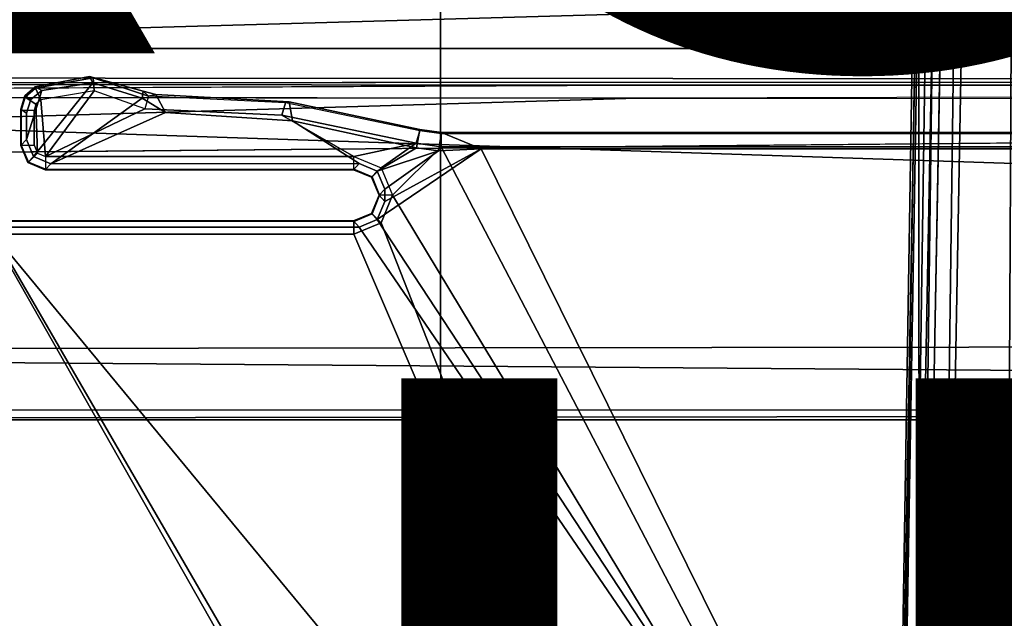
# Model space of a CAD drawing. Units: inches. Extents: x -12.8 to 13.9, y -13.8 to 13.8.
# Drawn here: x -1.8 to -0.3, y 3.1 to 4.1 of the extents above; entities that cross this region are included whole.
import ezdxf

# ---------------------------------------------------------------- set-up
doc = ezdxf.new("R2010")
doc.units = ezdxf.units.IN
doc.header["$MEASUREMENT"] = 0
for name, color, linetype in [('SEAT-BASE', 5, 'Continuous'), ('SEAT-FABRIC', 5, 'Continuous'), ('SEAT-FINISH', 7, 'Continuous'), ('SEAT-FRAME', 5, 'Continuous'), ('SEAT-PROD_NO', 7, 'Continuous')]:
    doc.layers.add(name, color=color, linetype=linetype)
doc.styles.get("Standard").update_dxf_attribs({"font": 'arial.ttf'})

msp = doc.modelspace()

# ---------------------------------------------------------------- linework, layer by layer
at = {"layer": 'SEAT-BASE'}
for points in [[(-1.2568, 1.61, 6.4342), (-1.2254, 1.6272, 6.3614), (-10.5681, 8.294, 3.7114), (-10.5999, 8.277, 3.7894)], [(-1.2254, 1.6272, 6.3614), (-1.2626, 1.7589, 4.6526), (-10.0035, 7.9137, 3.3006), (-10.5681, 8.294, 3.7114)], [(-1.3038, 1.5544, 6.4698), (-1.2568, 1.61, 6.4342), (-10.5999, 8.277, 3.7894), (-10.6689, 8.2166, 3.8188)], [(-1.3038, 1.5544, 6.4698), (-10.6689, 8.2166, 3.8188), (-10.8901, 7.9122, 3.8188), (-1.5925, 1.1571, 6.4973)], [(-11.1112, 7.6078, 3.8188), (-1.8813, 0.7597, 6.4698), (-1.5925, 1.1571, 6.4973), (-10.8901, 7.9122, 3.8188)], [(-10.0035, 7.9137, 3.3006), (-1.2626, 1.7589, 4.6526), (-1.2568, 1.7428, 4.6016), (-9.9976, 7.8976, 3.2497)], [(-1.2761, 1.6987, 4.5552), (-9.974, 7.8298, 3.2069), (-9.9976, 7.8976, 3.2497), (-1.2568, 1.7428, 4.6016)], [(-1.2761, 1.6987, 4.5552), (-1.2959, 1.6674, 4.5405), (-9.8964, 7.7218, 3.2151), (-9.974, 7.8298, 3.2069)], [(-10.3992, 7.0298, 3.2151), (-9.8964, 7.7218, 3.2151), (-1.2959, 1.6674, 4.5405), (-1.9863, 0.7172, 4.5405)]]:
    msp.add_3dface(points, dxfattribs=at)
at = {"layer": 'SEAT-FABRIC'}
for points in [[(-1.1779, 6.0072, 29.2445), (-1.1769, 4.0073, 29.0701), (-0.4413, 4.0073, 29.1705), (-0.4414, 6.0152, 29.3501)], [(-0.4413, 4.0073, 29.1705), (0.2999, 4.0072, 29.2716), (0.2993, 6.0169, 29.4555), (-0.4414, 6.0152, 29.3501)], [(-1.9015, 4.0074, 28.971), (-1.1769, 4.0073, 29.0701), (-1.1779, 6.0072, 29.2445), (-1.9047, 5.9851, 29.1383)], [(-1.9015, 4.0074, 28.971), (-1.9013, 2.0052, 28.8579), (-1.1762, 2.0052, 28.9546), (-1.1769, 4.0073, 29.0701)], [(-1.1762, 2.0052, 28.9546), (-0.4403, 2.0052, 29.0527), (-0.4413, 4.0073, 29.1705), (-1.1769, 4.0073, 29.0701)], [(-0.4413, 4.0073, 29.1705), (-0.4403, 2.0052, 29.0527), (0.3012, 2.0052, 29.1516), (0.2999, 4.0072, 29.2716)]]:
    msp.add_3dface(points, dxfattribs=at)
at = {"layer": 'SEAT-FRAME'}
for points in [[(-0.419, 1.6392, 13.8032), (-0.3114, 9.7558, 13.813), (-0.2704, 9.7575, 13.798)], [(-0.3118, 1.4588, 13.7969), (-0.419, 1.6392, 13.8032), (-0.2704, 9.7575, 13.798)], [(-0.2704, 9.7575, 13.798), (-0.203, 1.4768, 13.7696), (-0.3118, 1.4588, 13.7969)], [(-0.3114, 9.7558, 13.813), (-0.4662, 1.6393, 13.8159), (-0.3485, 9.6438, 13.8377)], [(-0.419, 1.6392, 13.8032), (-0.4662, 1.6393, 13.8159), (-0.3114, 9.7558, 13.813)], [(-0.3486, 9.4988, 13.9628), (-0.3599, 9.6394, 13.8892), (-0.4891, 1.6771, 13.9449)], [(-0.3599, 9.6394, 13.8892), (-0.4823, 1.7591, 13.8603), (-0.4891, 1.6771, 13.9449)], [(-0.3599, 9.6394, 13.8892), (-0.3485, 9.6438, 13.8377), (-0.4823, 1.7591, 13.8603)], [(-0.4823, 1.7591, 13.8603), (-0.3485, 9.6438, 13.8377), (-0.4662, 1.6393, 13.8159)], [(-0.4891, 1.6771, 13.9449), (-0.4515, 1.6654, 13.9941), (-0.3486, 9.4988, 13.9628)], [(-0.3079, 9.481, 13.9966), (-0.3486, 9.4988, 13.9628), (-0.4515, 1.6654, 13.9941)], [(-4.3147, 3.9633, 25.2234), (-1.9061, 4.3906, 25.2326), (-0.1059, 4.0831, 25.2355)], [(-4.3147, 3.9633, 25.2234), (-0.1059, 4.0831, 25.2355), (7.9177, 3.9561, 25.2678)], [(-0.8727, 3.951, 26.0321), (-4.3958, 3.9341, 26.0354), (-4.3957, 3.9545, 26.033)], [(7.8731, 3.9566, 25.9211), (-4.3957, 3.9545, 26.033), (-4.3588, 3.9545, 25.375)], [(-0.8727, 3.951, 26.0321), (-4.3957, 3.9545, 26.033), (7.8731, 3.9566, 25.9211)], [(7.8731, 3.9566, 25.9211), (-4.3588, 3.9545, 25.375), (7.9666, 3.9567, 25.4369)], [(7.9313, 3.5587, 25.2697), (-4.3152, 3.5429, 25.224), (-4.3147, 3.9633, 25.2234)], [(-4.3147, 3.9633, 25.2234), (7.9177, 3.9561, 25.2678), (7.9313, 3.5587, 25.2697)], [(-1.7906, 3.9426, 26.0468), (-1.8141, 3.8675, 26.0474), (-1.8032, 3.8411, 26.0477), (-1.712, 3.9546, 26.0468)], [(-1.7767, 3.8301, 26.0478), (-1.6361, 3.9311, 26.0471), (-1.712, 3.9546, 26.0468), (-1.8032, 3.8411, 26.0477)], [(-1.8001, 3.9461, 25.468), (-1.8008, 3.9481, 25.5084), (-1.717, 3.9644, 25.5085), (-1.7118, 3.962, 25.4681)], [(-1.8008, 3.9481, 25.5084), (-1.7906, 3.9426, 26.0468), (-1.712, 3.9546, 26.0468), (-1.717, 3.9644, 25.5085)], [(-1.7118, 3.962, 25.4681), (-1.7102, 3.9421, 25.4494), (-1.792, 3.9282, 25.4493), (-1.8001, 3.9461, 25.468)], [(-1.7118, 3.962, 25.4681), (-1.717, 3.9644, 25.5085), (-1.6348, 3.9415, 25.5086), (-1.6265, 3.9342, 25.4682)], [(-1.717, 3.9644, 25.5085), (-1.712, 3.9546, 26.0468), (-1.6361, 3.9311, 26.0471), (-1.6348, 3.9415, 25.5086)], [(-1.6265, 3.9342, 25.4682), (-1.6321, 3.9144, 25.4496), (-1.7102, 3.9421, 25.4494), (-1.7118, 3.962, 25.4681)], [(-1.8161, 3.9323, 25.4682), (-1.8169, 3.9343, 25.5084), (-1.8008, 3.9481, 25.5084), (-1.8001, 3.9461, 25.468)], [(-1.8169, 3.9343, 25.5084), (-1.8077, 3.9288, 26.0469), (-1.7906, 3.9426, 26.0468), (-1.8008, 3.9481, 25.5084)], [(-1.7996, 3.9217, 25.4493), (-1.8161, 3.9323, 25.4682), (-1.8001, 3.9461, 25.468), (-1.792, 3.9282, 25.4493)], [(-1.8077, 3.9288, 26.0469), (-1.8141, 3.9078, 26.0471), (-1.8141, 3.8675, 26.0474), (-1.7906, 3.9426, 26.0468)], [(-1.792, 3.9283, 25.4493), (-1.7847, 3.8412, 25.4494), (-1.7102, 3.9422, 25.4494)], [(-1.7102, 3.9422, 25.4494), (-1.7847, 3.8412, 25.4494), (-1.6321, 3.9145, 25.4496)], [(-1.6002, 3.9087, 26.0474), (-1.615, 3.9367, 25.5086), (-1.6348, 3.9415, 25.5086), (-1.6361, 3.9311, 26.0471)], [(-1.6265, 3.9342, 25.4682), (-1.6348, 3.9415, 25.5086), (-1.615, 3.9367, 25.5086)], [(-4.3958, 3.9341, 26.0354), (-0.8748, 3.931, 26.0477), (-4.4342, 3.8245, 26.0385)], [(-4.4342, 3.8245, 26.0385), (-0.8748, 3.931, 26.0477), (7.2749, 3.9299, 26.0771)], [(-1.8221, 3.912, 25.4686), (-1.8229, 3.914, 25.5084), (-1.8169, 3.9343, 25.5084), (-1.8161, 3.9323, 25.4682)], [(-1.8229, 3.914, 25.5084), (-1.8141, 3.9078, 26.0471), (-1.8077, 3.9288, 26.0469), (-1.8169, 3.9343, 25.5084)], [(-1.8024, 3.912, 25.4493), (-1.8221, 3.912, 25.4686), (-1.8161, 3.9323, 25.4682), (-1.7996, 3.9217, 25.4493)], [(-1.7996, 3.9217, 25.4493), (-1.7972, 3.8464, 25.4493), (-1.7847, 3.8412, 25.4494), (-1.792, 3.9283, 25.4493)], [(-1.6002, 3.9087, 26.0474), (-1.6361, 3.9311, 26.0471), (-1.7767, 3.8301, 26.0478)], [(-1.6265, 3.9342, 25.4682), (-1.6321, 3.9144, 25.4496), (-1.4212, 3.9048, 25.4498), (-1.4157, 3.9239, 25.4685)], [(-1.4098, 3.9253, 25.5089), (-1.4157, 3.9239, 25.4685), (-1.6265, 3.9342, 25.4682), (-1.615, 3.9367, 25.5086)], [(-1.405, 3.896, 26.0477), (-1.4098, 3.9253, 25.5089), (-1.615, 3.9367, 25.5086), (-1.6002, 3.9087, 26.0474)], [(-1.4157, 3.9239, 25.4685), (-1.4212, 3.9048, 25.4498), (-1.2146, 3.8617, 25.4501), (-1.2091, 3.8806, 25.4688)], [(-1.2088, 3.8827, 25.5092), (-1.2091, 3.8806, 25.4688), (-1.4157, 3.9239, 25.4685), (-1.4098, 3.9253, 25.5089)], [(-1.2139, 3.8545, 26.0483), (-1.2088, 3.8827, 25.5092), (-1.4098, 3.9253, 25.5089), (-1.405, 3.896, 26.0477)], [(-1.8229, 3.914, 25.5084), (-1.8221, 3.912, 25.4686), (-1.8221, 3.8588, 25.4686), (-1.8229, 3.8581, 25.5084)], [(-1.8141, 3.8675, 26.0474), (-1.8141, 3.9078, 26.0471), (-1.8229, 3.914, 25.5084), (-1.8229, 3.8581, 25.5084)], [(-1.8221, 3.8588, 25.4686), (-1.8023, 3.8588, 25.4493), (-1.8024, 3.912, 25.4493), (-1.8221, 3.912, 25.4686)], [(-1.8023, 3.8589, 25.4493), (-1.7972, 3.8464, 25.4493), (-1.7996, 3.9217, 25.4493), (-1.8024, 3.9121, 25.4493)], [(-1.6321, 3.9145, 25.4496), (-1.7847, 3.8412, 25.4494), (-1.3103, 3.8412, 25.45), (-1.4212, 3.9049, 25.4498)], [(-1.6002, 3.9087, 26.0474), (-1.7767, 3.8301, 26.0478), (-1.3023, 3.8302, 26.0484), (-1.405, 3.896, 26.0477)], [(-1.4212, 3.9049, 25.4498), (-1.3103, 3.8412, 25.45), (-1.2146, 3.8618, 25.4501)], [(-1.405, 3.896, 26.0477), (-1.3023, 3.8302, 26.0484), (-1.2745, 3.8186, 26.0486), (-1.2139, 3.8545, 26.0483)], [(-1.2091, 3.8806, 25.4688), (-1.2146, 3.8617, 25.4501), (-1.1759, 3.8561, 25.4501), (-1.1759, 3.8758, 25.4688)], [(-1.1804, 3.8497, 26.0484), (-1.1757, 3.8779, 25.5092), (-1.2088, 3.8827, 25.5092), (-1.2139, 3.8545, 26.0483)], [(-1.1759, 3.8758, 25.4688), (-1.2091, 3.8806, 25.4688), (-1.2088, 3.8827, 25.5092), (-1.1757, 3.8779, 25.5092)], [(-1.8141, 3.8675, 26.0474), (-1.8229, 3.8581, 25.5084), (-1.8119, 3.8317, 25.5084), (-1.8032, 3.8411, 26.0477)], [(-1.1148, 3.8531, 25.9827), (-1.1757, 3.8779, 25.5092), (-1.1804, 3.8497, 26.0484)], [(5.935, 3.8779, 25.5184), (5.9344, 3.8758, 25.478), (-1.1759, 3.8758, 25.4688), (-1.1757, 3.8779, 25.5092)], [(-1.1759, 3.8758, 25.4688), (-1.1759, 3.8562, 25.4501), (5.9344, 3.8562, 25.4593), (5.9344, 3.8758, 25.478)], [(-1.1148, 3.8531, 25.9827), (5.4626, 3.8531, 25.9912), (5.935, 3.8779, 25.5184), (-1.1757, 3.8779, 25.5092)], [(-1.8229, 3.8581, 25.5084), (-1.8221, 3.8588, 25.4686), (-1.8112, 3.8324, 25.4685), (-1.8119, 3.8317, 25.5084)], [(-1.8221, 3.8588, 25.4686), (-1.8023, 3.8588, 25.4493), (-1.7972, 3.8463, 25.4493), (-1.8112, 3.8324, 25.4685)], [(-1.2146, 3.8618, 25.4501), (-1.3103, 3.8412, 25.45), (-1.2685, 3.8239, 25.45)], [(-1.1804, 3.8497, 26.0484), (-1.2139, 3.8545, 26.0483), (-1.2745, 3.8186, 26.0486)], [(-1.2745, 3.7441, 26.0492), (-0.4071, 2.4238, 26.0023), (-1.1148, 3.8531, 25.9827)], [(-1.2629, 3.7719, 26.049), (-1.2745, 3.7441, 26.0492), (-1.1148, 3.8531, 25.9827)], [(-1.2745, 3.8186, 26.0486), (-1.263, 3.7908, 26.0488), (-1.1804, 3.8497, 26.0484)], [(-1.2146, 3.8618, 25.4501), (-1.2685, 3.8239, 25.45), (-1.2512, 3.7814, 25.45), (-1.1759, 3.8562, 25.4501)], [(-1.1804, 3.8497, 26.0484), (-1.263, 3.7908, 26.0488), (-1.2629, 3.7719, 26.049), (-1.1148, 3.8531, 25.9827)], [(-1.2512, 3.7814, 25.45), (-0.4127, 2.3926, 25.4502), (-1.1759, 3.8562, 25.4501)], [(-1.1759, 3.8562, 25.4501), (-0.4127, 2.3926, 25.4502), (5.6439, 2.3926, 25.4502), (5.9344, 3.8562, 25.4593)], [(-0.4071, 2.4238, 26.0023), (5.638, 2.4239, 26.0101), (5.4626, 3.8531, 25.9912), (-1.1148, 3.8531, 25.9827)], [(-1.8032, 3.8411, 26.0477), (-1.8119, 3.8317, 25.5084), (-1.7855, 3.8207, 25.5084), (-1.7767, 3.8301, 26.0478)], [(-1.8112, 3.8324, 25.4685), (-1.7972, 3.8463, 25.4493), (-1.7847, 3.8411, 25.4494), (-1.7847, 3.8214, 25.4687)], [(-1.3103, 3.8411, 25.45), (-1.7847, 3.8411, 25.4494), (-1.7847, 3.8214, 25.4687), (-1.3103, 3.8214, 25.4693)], [(-1.3103, 3.8214, 25.4693), (-1.3103, 3.8411, 25.45), (-1.2685, 3.8238, 25.45), (-1.2825, 3.8099, 25.4692)], [(-1.8119, 3.8317, 25.5084), (-1.8112, 3.8324, 25.4685), (-1.7847, 3.8214, 25.4687), (-1.7855, 3.8207, 25.5084)], [(-1.3023, 3.8302, 26.0484), (-1.7767, 3.8301, 26.0478), (-1.7855, 3.8207, 25.5084), (-1.311, 3.8207, 25.509)], [(-1.311, 3.8207, 25.509), (-1.7855, 3.8207, 25.5084), (-1.7847, 3.8214, 25.4687), (-1.3103, 3.8214, 25.4693)], [(-1.2832, 3.8092, 25.5091), (-1.2745, 3.8186, 26.0486), (-1.3023, 3.8302, 26.0484), (-1.311, 3.8207, 25.509)], [(-1.311, 3.8207, 25.509), (-1.3103, 3.8214, 25.4693), (-1.2825, 3.8099, 25.4692), (-1.2832, 3.8092, 25.5091)], [(-1.2717, 3.7814, 25.509), (-1.263, 3.7908, 26.0488), (-1.2745, 3.8186, 26.0486), (-1.2832, 3.8092, 25.5091)], [(-1.2825, 3.8099, 25.4692), (-1.2685, 3.8238, 25.45), (-1.2512, 3.7814, 25.45), (-1.2709, 3.7814, 25.4694)], [(-1.2832, 3.8092, 25.5091), (-1.2825, 3.8099, 25.4692), (-1.2709, 3.7814, 25.4694), (-1.2717, 3.7814, 25.509)], [(-1.263, 3.7908, 26.0488), (-1.2717, 3.7814, 25.509), (-1.2629, 3.7719, 26.049)], [(-1.2717, 3.7814, 25.509), (-1.2709, 3.7814, 25.4694), (-1.2825, 3.7528, 25.4692), (-1.2832, 3.7535, 25.5091)], [(-1.2629, 3.7719, 26.049), (-1.2717, 3.7814, 25.509), (-1.2832, 3.7535, 25.5091), (-1.2745, 3.7441, 26.0492)], [(-1.2825, 3.7528, 25.4692), (-1.2685, 3.7389, 25.45), (-1.2512, 3.7814, 25.45), (-1.2709, 3.7814, 25.4694)], [(-1.2685, 3.739, 25.45), (-0.7079, 2.3135, 25.4502), (-0.4127, 2.3926, 25.4502), (-1.2512, 3.7814, 25.45)], [(-1.3023, 3.7326, 26.0493), (-1.311, 3.742, 25.509), (-1.8642, 3.742, 25.5083), (-1.8743, 3.7326, 26.0485)], [(-1.311, 3.742, 25.509), (-1.3103, 3.7413, 25.4693), (-1.8648, 3.7413, 25.4686), (-1.8642, 3.742, 25.5083)], [(-1.311, 3.742, 25.509), (-1.3103, 3.7413, 25.4693), (-1.2825, 3.7528, 25.4692), (-1.2832, 3.7535, 25.5091)], [(-1.2745, 3.7441, 26.0492), (-1.2832, 3.7535, 25.5091), (-1.311, 3.742, 25.509), (-1.3023, 3.7326, 26.0493)], [(-1.3103, 3.7413, 25.4693), (-1.3103, 3.7216, 25.45), (-1.2685, 3.7389, 25.45), (-1.2825, 3.7528, 25.4692)], [(-1.3023, 3.7326, 26.0493), (-0.4071, 2.4238, 26.0023), (-1.2745, 3.7441, 26.0492)], [(-2.0962, 3.2655, 25.449), (-0.924, 2.0974, 25.4502), (-1.8648, 3.7217, 25.4492), (-1.9052, 3.7384, 25.4492)], [(-0.9525, 2.1089, 26.0016), (-1.8743, 3.7326, 26.0485), (-1.9768, 3.2026, 26.0003), (-1.0368, 1.794, 26.0015)], [(-1.8743, 3.7326, 26.0485), (-0.722, 2.3394, 26.0019), (-0.4071, 2.4238, 26.0023), (-1.3023, 3.7326, 26.0493)], [(-0.722, 2.3394, 26.0019), (-1.8743, 3.7326, 26.0485), (-0.9525, 2.1089, 26.0016)], [(-1.8648, 3.7216, 25.4492), (-1.3103, 3.7216, 25.45), (-1.3103, 3.7413, 25.4693), (-1.8648, 3.7413, 25.4686)], [(-1.3103, 3.7217, 25.45), (-0.7079, 2.3135, 25.4502), (-1.2685, 3.739, 25.45)], [(-1.3103, 3.7217, 25.45), (-1.8648, 3.7217, 25.4492), (-0.924, 2.0974, 25.4502), (-0.7079, 2.3135, 25.4502)], [(7.8395, 3.4505, 25.2716), (-4.3152, 3.5429, 25.224), (7.9313, 3.5587, 25.2697)], [(-4.2172, 3.4512, 25.2264), (-4.3152, 3.5429, 25.224), (7.8395, 3.4505, 25.2716)], [(7.8395, 3.4505, 25.2716), (-4.2385, 3.4367, 25.2443), (-4.2172, 3.4512, 25.2264)], [(7.8395, 3.4505, 25.2716), (7.843, 3.4329, 25.295), (-4.2385, 3.4367, 25.2443)], [(-0.924, 2.0974, 25.4502), (-2.0962, 3.2655, 25.449), (-2.1365, 3.1681, 25.4489)], [(-1.0368, 1.794, 26.0015), (-1.9768, 3.2026, 26.0003), (-1.9998, 3.1469, 26.0003)], [(-0.924, 2.0974, 25.4502), (-2.1365, 3.1681, 25.4489), (-2.2339, 3.1279, 25.4488)], [(-1.9998, 3.1469, 26.0003), (-2.0555, 3.1238, 26.0002), (-1.0368, 1.794, 26.0015)]]:
    msp.add_3dface(points, dxfattribs=at)
for points, invisible_edges in [([(-0.4515, 1.6654, 13.9941), (0.4506, 1.6652, 13.9948), (-0.3079, 9.481, 13.9966)], 2), ([(7.8731, 3.9566, 25.9211), (7.261, 3.9511, 26.0584), (-0.8727, 3.951, 26.0321)], 1), ([(-0.8727, 3.951, 26.0321), (-0.8748, 3.931, 26.0477), (-4.3958, 3.9341, 26.0354)], 1), ([(-0.8748, 3.931, 26.0477), (-0.8727, 3.951, 26.0321), (7.261, 3.9511, 26.0584)], 1), ([(7.2749, 3.9299, 26.0771), (7.8275, 2.9612, 26.0897), (-4.4342, 3.8245, 26.0385)], 2), ([(-4.4342, 3.8245, 26.0385), (7.8275, 2.9612, 26.0897), (-3.633, 2.982, 26.0514)], 1), ([(7.8622, 3.4373, 25.393), (-4.2489, 3.436, 25.3487), (7.843, 3.4329, 25.295)], 2), ([(-4.2385, 3.4367, 25.2443), (7.843, 3.4329, 25.295), (-4.2489, 3.436, 25.3487)], 2)]:
    msp.add_3dface(points, dxfattribs=dict(at, invisible_edges=invisible_edges))

# ---------------------------------------------------------------- texts
at = {"layer": 'SEAT-FINISH'}
msp.add_attdef('FINISH', (-5, 1.5), '', height=2, dxfattribs=at)
at = {"layer": 'SEAT-PROD_NO', "flags": 8}
msp.add_attdef('PROD_NO', (-5, 4), 'PIA7B416AF', height=2, dxfattribs=at)

doc.saveas('drawing.dxf')
